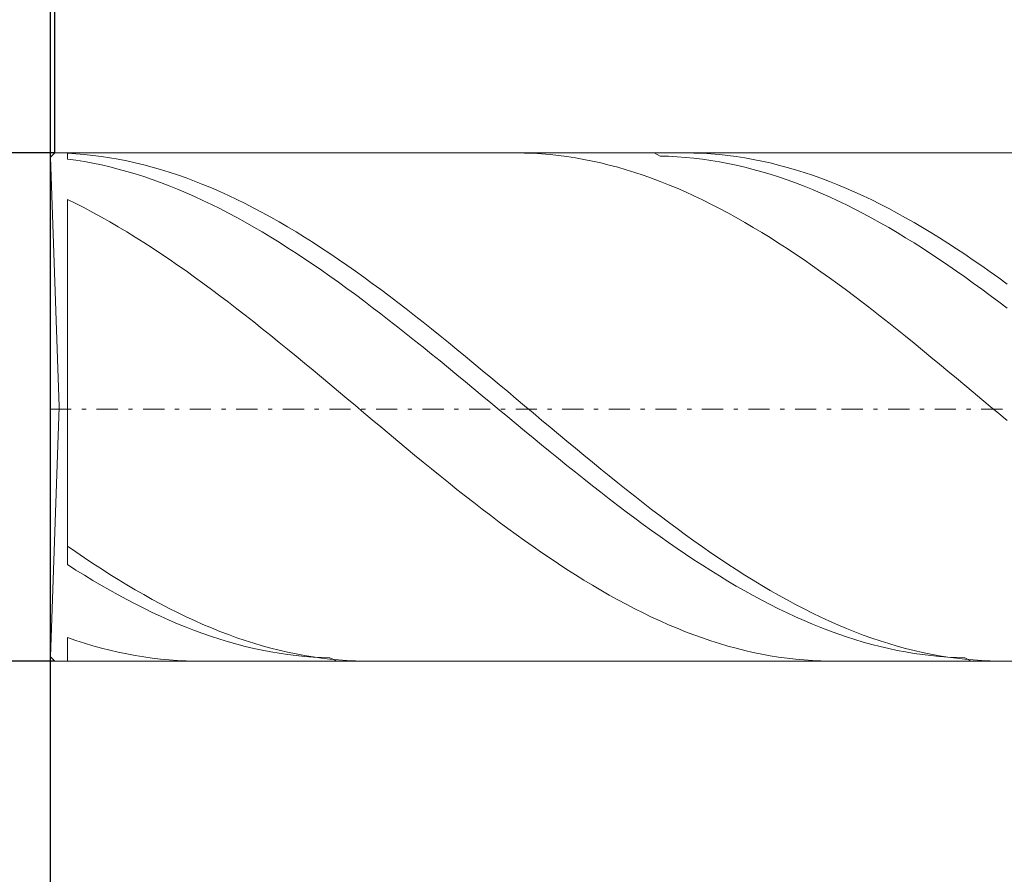
# Model space of a CAD drawing. Units: millimetres. Extents: x -135 to 143, y -100 to 100.
# Drawn here: x -101 to -78, y -3 to 17 of the extents above; entities that cross this region are included whole.
import ezdxf

# ---------------------------------------------------------------- set-up
doc = ezdxf.new("R2010")
doc.units = ezdxf.units.MM
doc.header["$MEASUREMENT"] = 0
doc.linetypes.add('DASHDOT', pattern=[1, 0.5, -0.25, 0, -0.25])
doc.layers.get('0').update_dxf_attribs({"lineweight": 0})
doc.layers.add('Bemassung', color=7, linetype='Continuous', lineweight=0)
doc.layers.add('Geo', color=7, linetype='Continuous', lineweight=0)
doc.styles.get("Standard").update_dxf_attribs({"font": 'Arial'})
doc.dimstyles.new('BEM-ISBE', dxfattribs={"dimtxt": 2.5, "dimasz": 2.5, "dimexe": 1.25, "dimexo": 0.625, "dimtad": 1, "dimdec": 3, "dimzin": 0, "dimdsep": 46, "dimtxsty": 'Standard', "dimblk": 'VDDIM_DEFAULT', "dimcen": 0.09, "dimadec": 3, "dimazin": 0, "dimtol": 1, "dimtm": 1e-09, "dimtfac": 0.5, "dimtdec": 3, "dimtmove": 0, "dimatfit": 3, "dimfxl": 1, "dimtolj": 1, "dimtzin": 0, "dimarcsym": 0})

# ---------------------------------------------------------------- blocks, each defined once
blk = doc.blocks.new('VDDIM_DEFAULT')
at = {"linetype": 'Continuous'}
blk.add_hatch(color=0, dxfattribs=at).paths.add_polyline_path([(0, 0), (-1, -0.1665), (-1, 0.1665)], flags=0)
at = {"color": 0, "linetype": 'Continuous'}
blk.add_lwpolyline([(0, 0), (-1, -0.1665), (-1, 0.1665), (0, 0)], dxfattribs=at)
blk = doc.blocks.new('*D3')
at = {"layer": 'Bemassung', "color": 0, "lineweight": -2}
for p, q in [((-100.409, -10.239), (-100.409, 35.761)), ((-100.309, 13.761), (-100.309, 30.761)), ((-116.007, 28.761), (-100.309, 28.761))]:
    blk.add_line(p, q, dxfattribs=at)
at = {"layer": 'Bemassung', "color": 0}
for p in [(-100.309, 13.761), (-100.409, -10.239)]:
    blk.add_point(p, dxfattribs=at)
at = {"layer": 'Bemassung', "color": 0, "lineweight": -2, "xscale": 2.5, "yscale": 2.5, "zscale": 2.5}
blk.add_blockref('VDDIM_DEFAULT', (-100.409, 28.761), dxfattribs=at)
at = {"layer": 'Bemassung', "color": 0, "lineweight": -2, "xscale": 2.5, "yscale": 2.5, "zscale": 2.5, "rotation": 180}
blk.add_blockref('VDDIM_DEFAULT', (-100.309, 28.761), dxfattribs=at)
at = {"layer": 'Bemassung', "color": 0, "insert": (-100.244, 29.428), "char_height": 2.5, "attachment_point": 8}
blk.add_mtext('0.05 x 45°', dxfattribs=at)
blk = doc.blocks.new('*D5')
at = {"layer": 'Bemassung', "color": 0, "lineweight": -2}
for p, q in [((-100.409, -10.239), (-100.409, 35.761)), ((-20.409, 1.961), (-20.409, -10.239)), ((-20.409, -8.239), (-100.409, -8.239))]:
    blk.add_line(p, q, dxfattribs=at)
at = {"layer": 'Bemassung', "color": 0}
for p in [(-20.409, 1.961), (-100.409, -10.239)]:
    blk.add_point(p, dxfattribs=at)
at = {"layer": 'Bemassung', "color": 0, "lineweight": -2, "xscale": 2.5, "yscale": 2.5, "zscale": 2.5, "rotation": 180}
blk.add_blockref('VDDIM_DEFAULT', (-100.409, -8.239), dxfattribs=at)
at = {"layer": 'Bemassung', "color": 0, "lineweight": -2, "xscale": 2.5, "yscale": 2.5, "zscale": 2.5}
blk.add_blockref('VDDIM_DEFAULT', (-20.409, -8.239), dxfattribs=at)
at = {"layer": 'Bemassung', "color": 0, "insert": (-61.548, -7.572), "char_height": 2.5, "attachment_point": 8}
blk.add_mtext('l2=40', dxfattribs=at)
blk = doc.blocks.new('*D6')
at = {"layer": 'Bemassung', "color": 0, "lineweight": -2}
for p, q in [((-100.409, -10.239), (-100.409, 35.761)), ((99.591, 13.761), (99.591, 35.761)), ((99.591, 33.761), (-100.409, 33.761))]:
    blk.add_line(p, q, dxfattribs=at)
at = {"layer": 'Bemassung', "color": 0}
for p in [(99.591, 13.761), (-100.409, -10.239)]:
    blk.add_point(p, dxfattribs=at)
at = {"layer": 'Bemassung', "color": 0, "lineweight": -2, "xscale": 2.5, "yscale": 2.5, "zscale": 2.5, "rotation": 180}
blk.add_blockref('VDDIM_DEFAULT', (-100.409, 33.761), dxfattribs=at)
at = {"layer": 'Bemassung', "color": 0, "lineweight": -2, "xscale": 2.5, "yscale": 2.5, "zscale": 2.5}
blk.add_blockref('VDDIM_DEFAULT', (99.591, 33.761), dxfattribs=at)
at = {"layer": 'Bemassung', "color": 0, "insert": (-0.409, 34.428), "char_height": 2.5, "attachment_point": 8}
blk.add_mtext('l1=100', dxfattribs=at)
blk = doc.blocks.new('*D9')
at = {"layer": 'Bemassung', "color": 0, "lineweight": -2}
for p, q in [((-100.409, -21.458), (-100.409, 1.861)), ((-0.409, -21.458), (-0.409, 1.961)), ((-0.409, -19.458), (-100.409, -19.458))]:
    blk.add_line(p, q, dxfattribs=at)
at = {"layer": 'Bemassung', "color": 0}
for p in [(-100.409, -21.458), (-0.409, -21.458)]:
    blk.add_point(p, dxfattribs=at)
at = {"layer": 'Bemassung', "color": 0, "lineweight": -2, "xscale": 2.5, "yscale": 2.5, "zscale": 2.5, "rotation": 180}
blk.add_blockref('VDDIM_DEFAULT', (-100.409, -19.458), dxfattribs=at)
at = {"layer": 'Bemassung', "color": 0, "lineweight": -2, "xscale": 2.5, "yscale": 2.5, "zscale": 2.5}
blk.add_blockref('VDDIM_DEFAULT', (-0.409, -19.458), dxfattribs=at)
at = {"layer": 'Bemassung', "color": 0, "insert": (-50.423, -18.791), "char_height": 2.5, "attachment_point": 8}
blk.add_mtext('l3=50', dxfattribs=at)
blk = doc.blocks.new('*D4')
at = {"layer": 'Bemassung', "color": 0, "lineweight": -2}
for p, q in [((-100.309, 13.761), (-112.409, 13.761)), ((-110.409, -35.709), (-110.409, 13.761)), ((-100.309, 1.761), (-112.409, 1.761))]:
    blk.add_line(p, q, dxfattribs=at)
at = {"layer": 'Bemassung', "color": 0}
for p in [(-100.309, 13.761), (-100.309, 1.761)]:
    blk.add_point(p, dxfattribs=at)
at = {"layer": 'Bemassung', "color": 0, "lineweight": -2, "xscale": 2.5, "yscale": 2.5, "zscale": 2.5}
for p, rotation in [((-110.409, 13.761), 270), ((-110.409, 1.761), 90)]:
    blk.add_blockref('VDDIM_DEFAULT', p, dxfattribs=dict(at, rotation=rotation))
at = {"layer": 'Bemassung', "color": 0, "insert": (-111.075, -3.868), "char_height": 2.5, "attachment_point": 8, "rotation": 90}
blk.add_mtext('d1=6 -0.002 / -0.022', dxfattribs=at)

msp = doc.modelspace()

# ---------------------------------------------------------------- linework, layer by layer
at = {"layer": 'Geo'}
for p, q in [((-100.4088, 13.6613), (-100.3088, 13.7613)), ((-100.3088, 13.7613), (-20.4088, 13.7613)), ((-100.0088, 13.7613), (-100.0088, 13.7519)), ((-100.0088, 13.7519), (-100.0088, 13.7613)), ((-100.0088, 13.7613), (-100.0088, 13.6148)), ((-100.0088, 13.7519), (-99.8088, 13.7402)), ((-99.8088, 13.7402), (-99.6088, 13.7238)), ((-89.4264, 13.7613), (-89.4088, 13.7613)), ((-89.4088, 13.7613), (-89.2088, 13.7585)), ((-89.2088, 13.7585), (-89.0088, 13.7511)), ((-89.0088, 13.7511), (-88.8088, 13.7389)), ((-88.8088, 13.7389), (-88.6088, 13.7221)), ((-86.1471, 13.7613), (-86.0088, 13.6855)), ((-85.4328, 13.7613), (-85.4088, 13.7612)), ((-85.4088, 13.7612), (-85.2088, 13.7583)), ((-85.2088, 13.7583), (-85.0088, 13.7507)), ((-85.0088, 13.7507), (-84.8088, 13.7385)), ((-84.8088, 13.7385), (-84.6088, 13.7215)), ((-100.2028, 7.7613), (-100.4088, 13.6613)), ((-100.4088, 13.6613), (-100.4088, 1.8613)), ((-100.0088, 13.6148), (-99.8088, 13.5868)), ((-99.8088, 13.5868), (-99.6088, 13.5543)), ((-99.6088, 13.7238), (-99.4088, 13.7027)), ((-99.6088, 13.5543), (-99.4088, 13.5172)), ((-99.4088, 13.7027), (-99.2088, 13.677)), ((-99.4088, 13.5172), (-99.2088, 13.4756)), ((-99.2088, 13.677), (-99.0088, 13.6466)), ((-99.0088, 13.6466), (-98.8088, 13.6117)), ((-98.8088, 13.6117), (-98.6088, 13.5722)), ((-98.6088, 13.5722), (-98.4088, 13.5281)), ((-98.4088, 13.5281), (-98.2088, 13.4795)), ((-88.6088, 13.7221), (-88.4088, 13.7006)), ((-88.4088, 13.7006), (-88.2088, 13.6745)), ((-88.2088, 13.6745), (-88.0088, 13.6438)), ((-88.0088, 13.6438), (-87.8088, 13.6084)), ((-87.8088, 13.6084), (-87.6088, 13.5685)), ((-87.6088, 13.5685), (-87.4088, 13.524)), ((-87.4088, 13.524), (-87.2088, 13.475)), ((-86.0088, 13.6855), (-85.8088, 13.68)), ((-85.8088, 13.68), (-85.6088, 13.6699)), ((-85.6088, 13.6699), (-85.4088, 13.6551)), ((-85.4088, 13.6551), (-85.2088, 13.6357)), ((-85.2088, 13.6357), (-85.0088, 13.6117)), ((-85.0088, 13.6117), (-84.8088, 13.5832)), ((-84.8088, 13.5832), (-84.6088, 13.5501)), ((-84.6088, 13.7215), (-84.4088, 13.6999)), ((-84.6088, 13.5501), (-84.4088, 13.5124)), ((-84.4088, 13.6999), (-84.2088, 13.6736)), ((-84.4088, 13.5124), (-84.2088, 13.4703)), ((-84.2088, 13.6736), (-84.0088, 13.6427)), ((-84.0088, 13.6427), (-83.8088, 13.6072)), ((-83.8088, 13.6072), (-83.6088, 13.5671)), ((-83.6088, 13.5671), (-83.4088, 13.5225)), ((-83.4088, 13.5225), (-83.2088, 13.4734)), ((-99.2088, 13.4756), (-99.0088, 13.4295)), ((-99.0088, 13.4295), (-98.8088, 13.379)), ((-98.8088, 13.379), (-98.6088, 13.3241)), ((-98.6088, 13.3241), (-98.4088, 13.2648)), ((-98.4088, 13.2648), (-98.2088, 13.2013)), ((-98.2088, 13.4795), (-98.0088, 13.4265)), ((-98.0088, 13.4265), (-97.8088, 13.369)), ((-97.8088, 13.369), (-97.6088, 13.3071)), ((-97.6088, 13.3071), (-97.4088, 13.2409)), ((-87.2088, 13.475), (-87.0088, 13.4216)), ((-87.0088, 13.4216), (-86.8088, 13.3637)), ((-86.8088, 13.3637), (-86.6088, 13.3015)), ((-86.6088, 13.3015), (-86.4088, 13.2349)), ((-84.2088, 13.4703), (-84.0088, 13.4237)), ((-84.0088, 13.4237), (-83.8088, 13.3726)), ((-83.8088, 13.3726), (-83.6088, 13.3172)), ((-83.6088, 13.3172), (-83.4088, 13.2575)), ((-83.2088, 13.4734), (-83.0088, 13.4198)), ((-83.0088, 13.4198), (-82.8088, 13.3618)), ((-82.8088, 13.3618), (-82.6088, 13.2994)), ((-82.6088, 13.2994), (-82.4088, 13.2327)), ((-98.2088, 13.2013), (-98.0088, 13.1335)), ((-98.0088, 13.1335), (-97.8088, 13.0615)), ((-97.8088, 13.0615), (-97.6088, 12.9853)), ((-97.4088, 13.2409), (-97.2088, 13.1704)), ((-97.2088, 13.1704), (-97.0088, 13.0957)), ((-97.0088, 13.0957), (-96.8088, 13.0168)), ((-86.4088, 13.2349), (-86.2088, 13.164)), ((-86.2088, 13.164), (-86.0088, 13.0889)), ((-86.0088, 13.0889), (-85.8088, 13.0097)), ((-83.4088, 13.2575), (-83.2088, 13.1934)), ((-83.2088, 13.1934), (-83.0088, 13.1251)), ((-83.0088, 13.1251), (-82.8088, 13.0526)), ((-82.8088, 13.0526), (-82.6088, 12.9759)), ((-82.4088, 13.2327), (-82.2088, 13.1617)), ((-82.2088, 13.1617), (-82.0088, 13.0865)), ((-82.0088, 13.0865), (-81.8088, 13.0071)), ((-97.6088, 12.9853), (-97.4088, 12.9051)), ((-97.4088, 12.9051), (-97.2088, 12.8208)), ((-97.2088, 12.8208), (-97.0088, 12.7326)), ((-96.8088, 13.0168), (-96.6088, 12.9338)), ((-96.6088, 12.9338), (-96.4088, 12.8467)), ((-96.4088, 12.8467), (-96.2088, 12.7557)), ((-85.8088, 13.0097), (-85.6088, 12.9263)), ((-85.6088, 12.9263), (-85.4088, 12.8389)), ((-85.4088, 12.8389), (-85.2088, 12.7475)), ((-82.6088, 12.9759), (-82.4088, 12.8952)), ((-82.4088, 12.8952), (-82.2088, 12.8104)), ((-82.2088, 12.8104), (-82.0088, 12.7217)), ((-81.8088, 13.0071), (-81.6088, 12.9236)), ((-81.6088, 12.9236), (-81.4088, 12.836)), ((-81.4088, 12.836), (-81.2088, 12.7445)), ((-100.0088, 12.6638), (-100.0088, 4.4755)), ((-100.0088, 4.4755), (-100.0088, 12.6638)), ((-100.0088, 12.6638), (-99.8088, 12.5652)), ((-99.8088, 12.5652), (-99.6088, 12.4628)), ((-97.0088, 12.7326), (-96.8088, 12.6405)), ((-96.8088, 12.6405), (-96.6088, 12.5445)), ((-96.2088, 12.7557), (-96.0088, 12.6607)), ((-96.0088, 12.6607), (-95.8088, 12.562)), ((-95.8088, 12.562), (-95.6088, 12.4594)), ((-85.2088, 12.7475), (-85.0088, 12.6522)), ((-85.0088, 12.6522), (-84.8088, 12.5531)), ((-82.0088, 12.7217), (-81.8088, 12.6292)), ((-81.8088, 12.6292), (-81.6088, 12.5328)), ((-81.2088, 12.7445), (-81.0088, 12.6491)), ((-81.0088, 12.6491), (-80.8088, 12.5499)), ((-99.6088, 12.4628), (-99.4088, 12.3567)), ((-99.4088, 12.3567), (-99.2088, 12.247)), ((-96.6088, 12.5445), (-96.4088, 12.4448)), ((-96.4088, 12.4448), (-96.2088, 12.3415)), ((-96.2088, 12.3415), (-96.0088, 12.2346)), ((-95.6088, 12.4594), (-95.4088, 12.3532)), ((-95.4088, 12.3532), (-95.2088, 12.2434)), ((-84.8088, 12.5531), (-84.6088, 12.4502)), ((-84.6088, 12.4502), (-84.4088, 12.3437)), ((-84.4088, 12.3437), (-84.2088, 12.2336)), ((-81.6088, 12.5328), (-81.4088, 12.4326)), ((-81.4088, 12.4326), (-81.2088, 12.3289)), ((-80.8088, 12.5499), (-80.6088, 12.4469)), ((-80.6088, 12.4469), (-80.4088, 12.3403)), ((-80.4088, 12.3403), (-80.2088, 12.23)), ((-100.0088, 12.2381), (-100.0088, 4.0381)), ((-99.2088, 12.247), (-99.0088, 12.1338)), ((-99.0088, 12.1338), (-98.8088, 12.0172)), ((-96.0088, 12.2346), (-95.8088, 12.1242)), ((-95.8088, 12.1242), (-95.6088, 12.0103)), ((-95.2088, 12.2434), (-95.0088, 12.1301)), ((-95.0088, 12.1301), (-94.8088, 12.0134)), ((-84.2088, 12.2336), (-84.0088, 12.12)), ((-84.0088, 12.12), (-83.8088, 12.003)), ((-81.2088, 12.3289), (-81.0088, 12.2215)), ((-81.0088, 12.2215), (-80.8088, 12.1107)), ((-80.8088, 12.1107), (-80.6088, 11.9965)), ((-80.2088, 12.23), (-80.0088, 12.1163)), ((-80.0088, 12.1163), (-79.8088, 11.9992)), ((-98.8088, 12.0172), (-98.6088, 11.8972)), ((-98.6088, 11.8972), (-98.4088, 11.7741)), ((-95.6088, 12.0103), (-95.4088, 11.8932)), ((-95.4088, 11.8932), (-95.2088, 11.7728)), ((-94.8088, 12.0134), (-94.6088, 11.8934)), ((-94.6088, 11.8934), (-94.4088, 11.7701)), ((-83.8088, 12.003), (-83.6088, 11.8826)), ((-83.6088, 11.8826), (-83.4088, 11.7591)), ((-80.6088, 11.9965), (-80.4088, 11.8789)), ((-80.4088, 11.8789), (-80.2088, 11.7581)), ((-79.8088, 11.9992), (-79.6088, 11.8787)), ((-79.6088, 11.8787), (-79.4088, 11.7551)), ((-98.4088, 11.7741), (-98.2088, 11.6478)), ((-98.2088, 11.6478), (-98.0088, 11.5184)), ((-95.2088, 11.7728), (-95.0088, 11.6493)), ((-95.0088, 11.6493), (-94.8088, 11.5227)), ((-94.4088, 11.7701), (-94.2088, 11.6437)), ((-94.2088, 11.6437), (-94.0088, 11.5142)), ((-83.4088, 11.7591), (-83.2088, 11.6324)), ((-83.2088, 11.6324), (-83.0088, 11.5027)), ((-80.2088, 11.7581), (-80.0088, 11.6342)), ((-80.0088, 11.6342), (-79.8088, 11.5073)), ((-79.4088, 11.7551), (-79.2088, 11.6283)), ((-98.0088, 11.5184), (-97.8088, 11.3861)), ((-94.8088, 11.5227), (-94.6088, 11.3932)), ((-94.0088, 11.5142), (-93.8088, 11.3818)), ((-83.0088, 11.5027), (-82.8088, 11.37)), ((-79.8088, 11.5073), (-79.6088, 11.3775)), ((-79.2088, 11.6283), (-79.0088, 11.4985)), ((-79.0088, 11.4985), (-78.8088, 11.3658)), ((-97.8088, 11.3861), (-97.6088, 11.251)), ((-97.6088, 11.251), (-97.4088, 11.1131)), ((-94.6088, 11.3932), (-94.4088, 11.2608)), ((-94.4088, 11.2608), (-94.2088, 11.1257)), ((-93.8088, 11.3818), (-93.6088, 11.2466)), ((-93.6088, 11.2466), (-93.4088, 11.1086)), ((-82.8088, 11.37), (-82.6088, 11.2346)), ((-82.6088, 11.2346), (-82.4088, 11.0964)), ((-79.6088, 11.3775), (-79.4088, 11.2448)), ((-79.4088, 11.2448), (-79.2088, 11.1094)), ((-78.8088, 11.3658), (-78.6088, 11.2302)), ((-78.6088, 11.2302), (-78.4088, 11.0919)), ((-97.4088, 11.1131), (-97.2088, 10.9726)), ((-97.2088, 10.9726), (-97.0088, 10.8296)), ((-94.2088, 11.1257), (-94.0088, 10.988)), ((-94.0088, 10.988), (-93.8088, 10.8478)), ((-93.4088, 11.1086), (-93.2088, 10.9681)), ((-93.2088, 10.9681), (-93.0088, 10.825)), ((-82.4088, 11.0964), (-82.2088, 10.9556)), ((-82.2088, 10.9556), (-82.0088, 10.8123)), ((-79.2088, 11.1094), (-79.0088, 10.9713)), ((-79.0088, 10.9713), (-78.8088, 10.8308)), ((-78.4088, 11.0919), (-78.2088, 10.9511)), ((-78.2088, 10.9511), (-78.0088, 10.8077)), ((-97.0088, 10.8296), (-96.8088, 10.6842)), ((-93.8088, 10.8478), (-93.6088, 10.7051)), ((-93.6088, 10.7051), (-93.4088, 10.5601)), ((-93.0088, 10.825), (-92.8088, 10.6795)), ((-82.0088, 10.8123), (-81.8088, 10.6666)), ((-78.8088, 10.8308), (-78.6088, 10.6878)), ((-78.0088, 10.8077), (-77.8088, 10.6619)), ((-96.8088, 10.6842), (-96.6088, 10.5365)), ((-96.6088, 10.5365), (-96.4088, 10.3867)), ((-93.4088, 10.5601), (-93.2088, 10.413)), ((-92.8088, 10.6795), (-92.6088, 10.5318)), ((-92.6088, 10.5318), (-92.4088, 10.3819)), ((-81.8088, 10.6666), (-81.6088, 10.5187)), ((-81.6088, 10.5187), (-81.4088, 10.3686)), ((-78.6088, 10.6878), (-78.4088, 10.5426)), ((-78.4088, 10.5426), (-78.2088, 10.3952)), ((-96.4088, 10.3867), (-96.2088, 10.2348)), ((-93.2088, 10.413), (-93.0088, 10.2638)), ((-93.0088, 10.2638), (-92.8088, 10.1126)), ((-92.4088, 10.3819), (-92.2088, 10.2299)), ((-81.4088, 10.3686), (-81.2088, 10.2164)), ((-78.2088, 10.3952), (-78.0088, 10.2457)), ((-78.0088, 10.2457), (-77.8088, 10.0943)), ((-96.2088, 10.2348), (-96.0088, 10.0809)), ((-96.0088, 10.0809), (-95.8088, 9.9253)), ((-92.8088, 10.1126), (-92.6088, 9.9596)), ((-92.2088, 10.2299), (-92.0088, 10.076)), ((-92.0088, 10.076), (-91.8088, 9.9203)), ((-81.2088, 10.2164), (-81.0088, 10.0624)), ((-81.0088, 10.0624), (-80.8088, 9.9065)), ((-95.8088, 9.9253), (-95.6088, 9.7679)), ((-92.6088, 9.9596), (-92.4088, 9.8048)), ((-92.4088, 9.8048), (-92.2088, 9.6485)), ((-91.8088, 9.9203), (-91.6088, 9.7629)), ((-80.8088, 9.9065), (-80.6088, 9.7489)), ((-95.6088, 9.7679), (-95.4088, 9.609)), ((-95.4088, 9.609), (-95.2088, 9.4486)), ((-92.2088, 9.6485), (-92.0088, 9.4906)), ((-91.6088, 9.7629), (-91.4088, 9.6039)), ((-91.4088, 9.6039), (-91.2088, 9.4435)), ((-80.6088, 9.7489), (-80.4088, 9.5898)), ((-80.4088, 9.5898), (-80.2088, 9.4293)), ((-95.2088, 9.4486), (-95.0088, 9.287)), ((-92.0088, 9.4906), (-91.8088, 9.3315)), ((-91.8088, 9.3315), (-91.6088, 9.1711)), ((-91.2088, 9.4435), (-91.0088, 9.2818)), ((-80.2088, 9.4293), (-80.0088, 9.2675)), ((-95.0088, 9.287), (-94.8088, 9.1241)), ((-94.8088, 9.1241), (-94.6088, 8.9601)), ((-91.6088, 9.1711), (-91.4088, 9.0096)), ((-91.0088, 9.2818), (-90.8088, 9.1188)), ((-90.8088, 9.1188), (-90.6088, 8.9549)), ((-80.0088, 9.2675), (-79.8088, 9.1045)), ((-79.8088, 9.1045), (-79.6088, 8.9404)), ((-94.6088, 8.9601), (-94.4088, 8.7952)), ((-91.4088, 9.0096), (-91.2088, 8.8471)), ((-91.2088, 8.8471), (-91.0088, 8.6838)), ((-90.6088, 8.9549), (-90.4088, 8.79)), ((-79.6088, 8.9404), (-79.4088, 8.7754)), ((-94.4088, 8.7952), (-94.2088, 8.6296)), ((-94.2088, 8.6296), (-94.0088, 8.4632)), ((-91.0088, 8.6838), (-90.8088, 8.5197)), ((-90.4088, 8.79), (-90.2088, 8.6242)), ((-90.2088, 8.6242), (-90.0088, 8.4578)), ((-79.4088, 8.7754), (-79.2088, 8.6096)), ((-79.2088, 8.6096), (-79.0088, 8.4432)), ((-94.0088, 8.4632), (-93.8088, 8.2963)), ((-90.8088, 8.5197), (-90.6088, 8.3551)), ((-90.0088, 8.4578), (-89.8088, 8.2909)), ((-79.0088, 8.4432), (-78.8088, 8.2762)), ((-93.8088, 8.2963), (-93.6088, 8.1289)), ((-90.6088, 8.3551), (-90.4088, 8.19)), ((-90.4088, 8.19), (-90.2088, 8.0245)), ((-89.8088, 8.2909), (-89.6088, 8.1236)), ((-78.8088, 8.2762), (-78.6088, 8.1088)), ((-93.6088, 8.1289), (-93.4088, 7.9613)), ((-93.4088, 7.9613), (-93.2088, 7.7935)), ((-90.2088, 8.0245), (-90.0088, 7.8589)), ((-89.6088, 8.1236), (-89.4088, 7.9559)), ((-89.4088, 7.9559), (-89.2088, 7.7881)), ((-78.6088, 8.1088), (-78.4088, 7.9412)), ((-78.4088, 7.9412), (-78.2088, 7.7734)), ((-100.2028, 7.7613), (-100.4088, 1.8613)), ((-93.2088, 7.7935), (-93.0088, 7.6257)), ((-90.0088, 7.8589), (-89.8088, 7.6931)), ((-89.8088, 7.6931), (-89.6088, 7.5275)), ((-89.2088, 7.7881), (-89.0088, 7.6203)), ((-78.2088, 7.7734), (-78.0088, 7.6056)), ((-93.0088, 7.6257), (-92.8088, 7.458)), ((-92.8088, 7.458), (-92.6088, 7.2905)), ((-89.6088, 7.5275), (-89.4088, 7.362)), ((-89.0088, 7.6203), (-88.8088, 7.4526)), ((-88.8088, 7.4526), (-88.6088, 7.2852)), ((-78.0088, 7.6056), (-77.8088, 7.4379)), ((-92.6088, 7.2905), (-92.4088, 7.1234)), ((-89.4088, 7.362), (-89.2088, 7.1968)), ((-88.6088, 7.2852), (-88.4088, 7.1181)), ((-92.4088, 7.1234), (-92.2088, 6.9568)), ((-89.2088, 7.1968), (-89.0088, 7.0321)), ((-89.0088, 7.0321), (-88.8088, 6.8679)), ((-88.4088, 7.1181), (-88.2088, 6.9515)), ((-92.2088, 6.9568), (-92.0088, 6.7909)), ((-92.0088, 6.7909), (-91.8088, 6.6257)), ((-88.8088, 6.8679), (-88.6088, 6.7044)), ((-88.2088, 6.9515), (-88.0088, 6.7856)), ((-88.0088, 6.7856), (-87.8088, 6.6204)), ((-91.8088, 6.6257), (-91.6088, 6.4613)), ((-88.6088, 6.7044), (-88.4088, 6.5418)), ((-88.4088, 6.5418), (-88.2088, 6.3801)), ((-87.8088, 6.6204), (-87.6088, 6.4561)), ((-91.6088, 6.4613), (-91.4088, 6.298)), ((-91.4088, 6.298), (-91.2088, 6.1359)), ((-88.2088, 6.3801), (-88.0088, 6.2195)), ((-87.6088, 6.4561), (-87.4088, 6.2928)), ((-87.4088, 6.2928), (-87.2088, 6.1307)), ((-91.2088, 6.1359), (-91.0088, 5.975)), ((-88.0088, 6.2195), (-87.8088, 6.0601)), ((-87.8088, 6.0601), (-87.6088, 5.902)), ((-87.2088, 6.1307), (-87.0088, 5.9699)), ((-91.0088, 5.975), (-90.8088, 5.8155)), ((-87.6088, 5.902), (-87.4088, 5.7454)), ((-87.0088, 5.9699), (-86.8088, 5.8104)), ((-90.8088, 5.8155), (-90.6088, 5.6575)), ((-90.6088, 5.6575), (-90.4088, 5.5012)), ((-87.4088, 5.7454), (-87.2088, 5.5904)), ((-87.2088, 5.5904), (-87.0088, 5.437)), ((-86.8088, 5.8104), (-86.6088, 5.6525)), ((-86.6088, 5.6525), (-86.4088, 5.4962)), ((-90.4088, 5.5012), (-90.2088, 5.3467)), ((-87.0088, 5.437), (-86.8088, 5.2855)), ((-86.4088, 5.4962), (-86.2088, 5.3417)), ((-90.2088, 5.3467), (-90.0088, 5.194)), ((-90.0088, 5.194), (-89.8088, 5.0433)), ((-86.8088, 5.2855), (-86.6088, 5.1359)), ((-86.6088, 5.1359), (-86.4088, 4.9884)), ((-86.2088, 5.3417), (-86.0088, 5.1891)), ((-86.0088, 5.1891), (-85.8088, 5.0385)), ((-89.8088, 5.0433), (-89.6088, 4.8948)), ((-89.6088, 4.8948), (-89.4088, 4.7485)), ((-86.4088, 4.9884), (-86.2088, 4.843)), ((-85.8088, 5.0385), (-85.6088, 4.8901)), ((-85.6088, 4.8901), (-85.4088, 4.7439)), ((-89.4088, 4.7485), (-89.2088, 4.6046)), ((-86.2088, 4.843), (-86.0088, 4.7)), ((-86.0088, 4.7), (-85.8088, 4.5593)), ((-85.4088, 4.7439), (-85.2088, 4.6)), ((-100.0088, 4.4755), (-99.8088, 4.3363)), ((-89.2088, 4.6046), (-89.0088, 4.4631)), ((-89.0088, 4.4631), (-88.8088, 4.3242)), ((-85.8088, 4.5593), (-85.6088, 4.4211)), ((-85.6088, 4.4211), (-85.4088, 4.2855)), ((-85.2088, 4.6), (-85.0088, 4.4586)), ((-85.0088, 4.4586), (-84.8088, 4.3198)), ((-99.8088, 4.3363), (-99.6088, 4.1999)), ((-99.6088, 4.1999), (-99.4088, 4.0663)), ((-88.8088, 4.3242), (-88.6088, 4.188)), ((-88.6088, 4.188), (-88.4088, 4.0546)), ((-85.4088, 4.2855), (-85.2088, 4.1527)), ((-84.8088, 4.3198), (-84.6088, 4.1837)), ((-100.0088, 4.0381), (-99.8088, 3.9107)), ((-99.4088, 4.0663), (-99.2088, 3.9355)), ((-88.4088, 4.0546), (-88.2088, 3.9241)), ((-85.2088, 4.1527), (-85.0088, 4.0227)), ((-85.0088, 4.0227), (-84.8088, 3.8956)), ((-84.6088, 4.1837), (-84.4088, 4.0504)), ((-84.4088, 4.0504), (-84.2088, 3.92)), ((-99.8088, 3.9107), (-99.6088, 3.7862)), ((-99.6088, 3.7862), (-99.4088, 3.6649)), ((-99.2088, 3.9355), (-99.0088, 3.8077)), ((-99.0088, 3.8077), (-98.8088, 3.6831)), ((-88.2088, 3.9241), (-88.0088, 3.7966)), ((-88.0088, 3.7966), (-87.8088, 3.6722)), ((-84.8088, 3.8956), (-84.6088, 3.7715)), ((-84.6088, 3.7715), (-84.4088, 3.6505)), ((-84.2088, 3.92), (-84.0088, 3.7926)), ((-84.0088, 3.7926), (-83.8088, 3.6683)), ((-99.4088, 3.6649), (-99.2088, 3.5467)), ((-99.2088, 3.5467), (-99.0088, 3.4319)), ((-98.8088, 3.6831), (-98.6088, 3.5616)), ((-98.6088, 3.5616), (-98.4088, 3.4434)), ((-87.8088, 3.6722), (-87.6088, 3.551)), ((-87.6088, 3.551), (-87.4088, 3.4331)), ((-84.4088, 3.6505), (-84.2088, 3.5328)), ((-84.2088, 3.5328), (-84.0088, 3.4184)), ((-83.8088, 3.6683), (-83.6088, 3.5472)), ((-83.6088, 3.5472), (-83.4088, 3.4294)), ((-99.0088, 3.4319), (-98.8088, 3.3205)), ((-98.8088, 3.3205), (-98.6088, 3.2125)), ((-98.4088, 3.4434), (-98.2088, 3.3286)), ((-98.2088, 3.3286), (-98.0088, 3.2172)), ((-87.4088, 3.4331), (-87.2088, 3.3186)), ((-87.2088, 3.3186), (-87.0088, 3.2076)), ((-84.0088, 3.4184), (-83.8088, 3.3073)), ((-83.8088, 3.3073), (-83.6088, 3.1998)), ((-83.4088, 3.4294), (-83.2088, 3.315)), ((-83.2088, 3.315), (-83.0088, 3.2041)), ((-98.6088, 3.2125), (-98.4088, 3.1081)), ((-98.4088, 3.1081), (-98.2088, 3.0073)), ((-98.0088, 3.2172), (-97.8088, 3.1094)), ((-97.8088, 3.1094), (-97.6088, 3.0053)), ((-87.0088, 3.2076), (-86.8088, 3.1001)), ((-86.8088, 3.1001), (-86.6088, 2.9963)), ((-83.6088, 3.1998), (-83.4088, 3.0958)), ((-83.4088, 3.0958), (-83.2088, 2.9955)), ((-83.0088, 3.2041), (-82.8088, 3.0967)), ((-82.8088, 3.0967), (-82.6088, 2.993)), ((-98.2088, 3.0073), (-98.0088, 2.9103)), ((-98.0088, 2.9103), (-97.8088, 2.817)), ((-97.8088, 2.817), (-97.6088, 2.7276)), ((-97.6088, 3.0053), (-97.4088, 2.9048)), ((-97.4088, 2.9048), (-97.2088, 2.8082)), ((-97.2088, 2.8082), (-97.0088, 2.7154)), ((-86.6088, 2.9963), (-86.4088, 2.8962)), ((-86.4088, 2.8962), (-86.2088, 2.7999)), ((-86.2088, 2.7999), (-86.0088, 2.7074)), ((-83.2088, 2.9955), (-83.0088, 2.8989)), ((-83.0088, 2.8989), (-82.8088, 2.8061)), ((-82.8088, 2.8061), (-82.6088, 2.7172)), ((-82.6088, 2.993), (-82.4088, 2.893)), ((-82.4088, 2.893), (-82.2088, 2.7968)), ((-82.2088, 2.7968), (-82.0088, 2.7046)), ((-97.6088, 2.7276), (-97.4088, 2.6422)), ((-97.4088, 2.6422), (-97.2088, 2.5607)), ((-97.2088, 2.5607), (-97.0088, 2.4833)), ((-97.0088, 2.7154), (-96.8088, 2.6266)), ((-96.8088, 2.6266), (-96.6088, 2.5418)), ((-86.0088, 2.7074), (-85.8088, 2.619)), ((-85.8088, 2.619), (-85.6088, 2.5345)), ((-82.6088, 2.7172), (-82.4088, 2.6322)), ((-82.4088, 2.6322), (-82.2088, 2.5512)), ((-82.0088, 2.7046), (-81.8088, 2.6162)), ((-81.8088, 2.6162), (-81.6088, 2.5319)), ((-97.0088, 2.4833), (-96.8088, 2.4101)), ((-96.8088, 2.4101), (-96.6088, 2.341)), ((-96.6088, 2.5418), (-96.4088, 2.4611)), ((-96.6088, 2.341), (-96.4088, 2.2762)), ((-96.4088, 2.4611), (-96.2088, 2.3845)), ((-96.2088, 2.3845), (-96.0088, 2.3121)), ((-85.6088, 2.5345), (-85.4088, 2.4542)), ((-85.4088, 2.4542), (-85.2088, 2.378)), ((-85.2088, 2.378), (-85.0088, 2.306)), ((-82.2088, 2.5512), (-82.0088, 2.4743)), ((-82.0088, 2.4743), (-81.8088, 2.4016)), ((-81.8088, 2.4016), (-81.6088, 2.333)), ((-81.6088, 2.5319), (-81.4088, 2.4517)), ((-81.6088, 2.333), (-81.4088, 2.2687)), ((-81.4088, 2.4517), (-81.2088, 2.3756)), ((-81.2088, 2.3756), (-81.0088, 2.3038)), ((-100.0088, 2.3144), (-100.0088, 1.7613)), ((-100.0088, 1.7613), (-100.0088, 2.3144)), ((-100.0088, 2.3144), (-99.8088, 2.2462)), ((-100.0088, 2.1612), (-100.0088, 1.7613)), ((-99.8088, 2.2462), (-99.6088, 2.1822)), ((-99.6088, 2.1822), (-99.4088, 2.1227)), ((-99.4088, 2.1227), (-99.2088, 2.0675)), ((-96.4088, 2.2762), (-96.2088, 2.2156)), ((-96.2088, 2.2156), (-96.0088, 2.1594)), ((-96.0088, 2.3121), (-95.8088, 2.244)), ((-96.0088, 2.1594), (-95.8088, 2.1076)), ((-95.8088, 2.244), (-95.6088, 2.1803)), ((-95.8088, 2.1076), (-95.6088, 2.0602)), ((-95.6088, 2.1803), (-95.4088, 2.1208)), ((-95.4088, 2.1208), (-95.2088, 2.0658)), ((-85.0088, 2.306), (-84.8088, 2.2383)), ((-84.8088, 2.2383), (-84.6088, 2.1749)), ((-84.6088, 2.1749), (-84.4088, 2.1158)), ((-84.4088, 2.1158), (-84.2088, 2.0612)), ((-81.4088, 2.2687), (-81.2088, 2.2087)), ((-81.2088, 2.2087), (-81.0088, 2.153)), ((-81.0088, 2.3038), (-80.8088, 2.2362)), ((-81.0088, 2.153), (-80.8088, 2.1017)), ((-80.8088, 2.2362), (-80.6088, 2.1729)), ((-80.8088, 2.1017), (-80.6088, 2.0549)), ((-80.6088, 2.1729), (-80.4088, 2.114)), ((-80.4088, 2.114), (-80.2088, 2.0595)), ((-100.4088, 1.8613), (-100.3088, 1.7613)), ((-99.2088, 2.0675), (-99.0088, 2.0168)), ((-99.0088, 2.0168), (-98.8088, 1.9706)), ((-98.8088, 1.9706), (-98.6088, 1.9289)), ((-98.6088, 1.9289), (-98.4088, 1.8918)), ((-98.4088, 1.8918), (-98.2088, 1.8593)), ((-95.6088, 2.0602), (-95.4088, 2.0173)), ((-95.4088, 2.0173), (-95.2088, 1.9789)), ((-95.2088, 2.0658), (-95.0088, 2.0153)), ((-95.2088, 1.9789), (-95.0088, 1.945)), ((-95.0088, 2.0153), (-94.8088, 1.9692)), ((-95.0088, 1.945), (-94.8088, 1.9156)), ((-94.8088, 1.9692), (-94.6088, 1.9277)), ((-94.8088, 1.9156), (-94.6088, 1.8908)), ((-94.6088, 1.9277), (-94.4088, 1.8907)), ((-94.6088, 1.8908), (-94.4088, 1.8706)), ((-94.4088, 1.8907), (-94.2088, 1.8584)), ((-94.4088, 1.8706), (-94.2088, 1.855)), ((-84.2088, 2.0612), (-84.0088, 2.011)), ((-84.0088, 2.011), (-83.8088, 1.9654)), ((-83.8088, 1.9654), (-83.6088, 1.9243)), ((-83.6088, 1.9243), (-83.4088, 1.8877)), ((-83.4088, 1.8877), (-83.2088, 1.8557)), ((-80.6088, 2.0549), (-80.4088, 2.0125)), ((-80.4088, 2.0125), (-80.2088, 1.9746)), ((-80.2088, 2.0595), (-80.0088, 2.0095)), ((-80.2088, 1.9746), (-80.0088, 1.9412)), ((-80.0088, 2.0095), (-79.8088, 1.964)), ((-80.0088, 1.9412), (-79.8088, 1.9124)), ((-79.8088, 1.964), (-79.6088, 1.923)), ((-79.8088, 1.9124), (-79.6088, 1.8881)), ((-79.6088, 1.923), (-79.4088, 1.8866)), ((-79.6088, 1.8881), (-79.4088, 1.8685)), ((-79.4088, 1.8866), (-79.2088, 1.8548)), ((-79.4088, 1.8685), (-79.2088, 1.8534)), ((-100.3088, 1.7613), (-20.4088, 1.7613)), ((-98.2088, 1.8593), (-98.0088, 1.8314)), ((-98.0088, 1.8314), (-97.8088, 1.8082)), ((-97.8088, 1.8082), (-97.6088, 1.7896)), ((-97.6088, 1.7896), (-97.4088, 1.7756)), ((-97.4088, 1.7756), (-97.2088, 1.7664)), ((-97.2088, 1.7664), (-97.0088, 1.7618)), ((-97.0088, 1.7618), (-96.9144, 1.7613)), ((-94.2088, 1.8584), (-94.0088, 1.8306)), ((-94.2088, 1.855), (-94.0088, 1.844)), ((-94.0088, 1.844), (-93.8088, 1.8377)), ((-94.0088, 1.8306), (-93.8088, 1.8075)), ((-93.8088, 1.8377), (-93.6351, 1.7613)), ((-93.8088, 1.8075), (-93.6088, 1.789)), ((-93.6088, 1.789), (-93.4088, 1.7752)), ((-93.4088, 1.7752), (-93.2088, 1.7661)), ((-93.2088, 1.7661), (-93.0088, 1.7617)), ((-93.0088, 1.7617), (-92.9208, 1.7613)), ((-83.2088, 1.8557), (-83.0088, 1.8284)), ((-83.0088, 1.8284), (-82.8088, 1.8057)), ((-82.8088, 1.8057), (-82.6088, 1.7876)), ((-82.6088, 1.7876), (-82.4088, 1.7743)), ((-82.4088, 1.7743), (-82.2088, 1.7656)), ((-82.2088, 1.7656), (-82.0088, 1.7616)), ((-82.0088, 1.7616), (-81.9384, 1.7613)), ((-79.2088, 1.8548), (-79.0088, 1.8276)), ((-79.2088, 1.8534), (-79.0088, 1.843)), ((-79.0088, 1.843), (-78.8088, 1.8372)), ((-79.0088, 1.8276), (-78.8088, 1.805)), ((-78.8088, 1.8372), (-78.659, 1.7613)), ((-78.8088, 1.805), (-78.6088, 1.7871)), ((-78.6088, 1.7871), (-78.4088, 1.7739)), ((-78.4088, 1.7739), (-78.2088, 1.7654)), ((-78.2088, 1.7654), (-78.0088, 1.7615)), ((-78.0088, 1.7615), (-77.9448, 1.7613))]:
    msp.add_line(p, q, dxfattribs=at)
at = {"layer": 'Geo', "linetype": 'Dashdot'}
msp.add_line((-100.4206, 7.7111), (99.5338, 7.7111), dxfattribs=at)

# ---------------------------------------------------------------- dimensions: what is measured, and where the dimension line sits
at = {"layer": 'Bemassung'}
for base, p1, p2, text, picture, middle in [((-100.3088, 28.7613), (-100.4088, -10.2387), (-100.3088, 13.7613), '0.05 x 45°', '*D3', (-100.2439, 29.4279)), ((-100.4088, 33.7613), (99.5912, 13.7613), (-100.4088, -10.2387), 'l1=100', '*D6', (-0.4088, 34.4279)), ((-100.4088, -8.2387), (-20.4088, 1.9613), (-100.4088, -10.2387), 'l2=40', '*D5', (-61.5476, -7.5721)), ((-100.4088, -19.4576), (-0.4088, -21.4576), (-100.4088, -21.4576), 'l3=50', '*D9', (-50.4226, -18.791))]:
    dim = msp.add_linear_dim(base=base, p1=p1, p2=p2, text=text, dimstyle='BEM-ISBE', override={"dimgap": 0.625, "dimlfac": 0.5, "dimzin": 8, "dimtol": 0, "dimlim": 0, "dimtzin": 8}, dxfattribs=at)
    dim.commit()
    dim.dimension.update_dxf_attribs({"geometry": picture, "text_midpoint": middle})
dim = msp.add_linear_dim(base=(-110.4088, 13.7613), p1=(-100.3088, 1.7613), p2=(-100.3088, 13.7613), angle=90, text='d1=6 -0.002 / -0.022', dimstyle='BEM-ISBE', override={"dimgap": 0.625, "dimlfac": 0.5, "dimzin": 8, "dimtol": 0, "dimlim": 0, "dimtzin": 8}, dxfattribs=at)
dim.commit()
dim.dimension.update_dxf_attribs({"geometry": '*D4', "text_midpoint": (-111.0755, -3.8676)})

doc.saveas('drawing.dxf')
